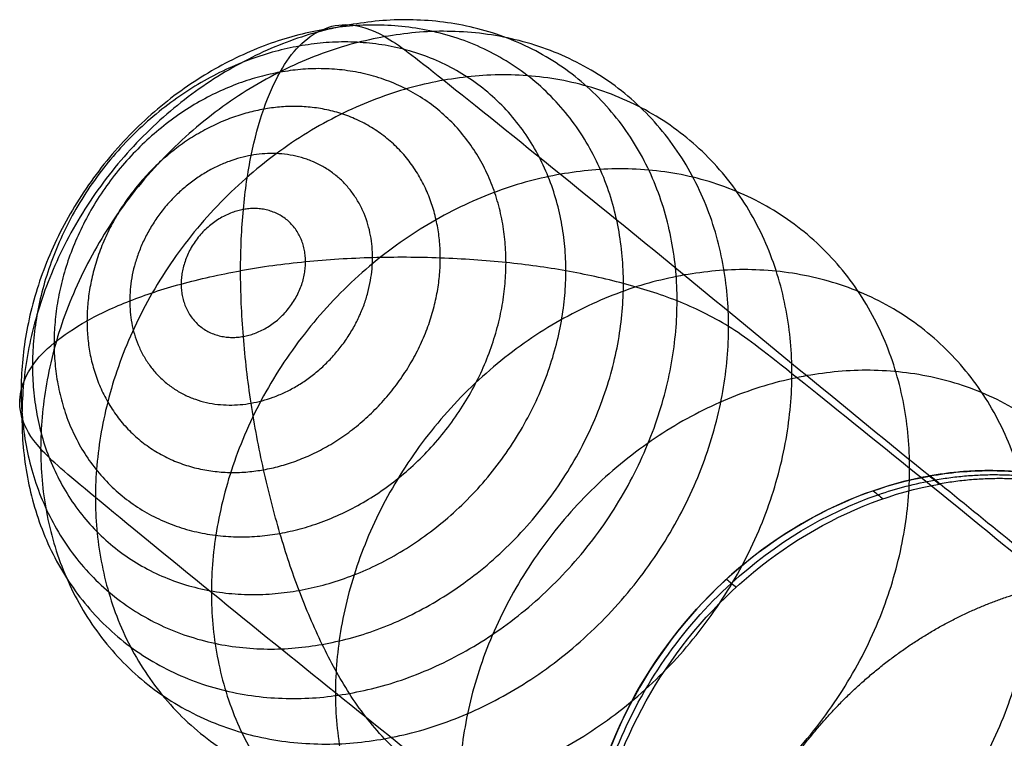
# Model space of a CAD drawing. Units: millimetres. Extents: x -37 to 28, y -11.2 to 7.6.
# Drawn here: x -9.4 to -5.6, y 4.8 to 7.6 of the extents above; entities that cross this region are included whole.
import ezdxf

# ---------------------------------------------------------------- set-up
doc = ezdxf.new("R2010")
doc.units = ezdxf.units.MM
doc.header["$MEASUREMENT"] = 0
doc.layers.add('2', color=1, linetype='Continuous', true_color=0xff0000)
doc.layers.add('3', color=7, linetype='Continuous', true_color=0x000000)

msp = doc.modelspace()

# ---------------------------------------------------------------- linework, layer by layer
at = {"layer": '2', "color": 1, "true_color": 0xff0000}
for points in [[(-8.0954, 7.5613, 1.6176), (-9.363, 7.3358, 2.1667), (-9.3634, 6.0413, 1.6343), (-9.3637, 4.7467, 1.1019), (-8.0961, 4.9722, 0.5528)], [(-8.2007, 7.5424, 1.3667), (-9.3661, 7.3351, 1.8715), (-9.3664, 6.145, 1.3821), (-9.3667, 4.9549, 0.8926), (-8.2014, 5.1622, 0.3878)], [(-7.9594, 7.5157, 1.9128), (-9.2905, 7.2789, 2.4895), (-9.2909, 5.9195, 1.9304), (-9.2912, 4.5601, 1.3713), (-7.9601, 4.7969, 0.7947)], [(-8.2903, 7.479, 1.1339), (-9.3224, 7.2954, 1.581), (-9.3226, 6.2415, 1.1475), (-9.3229, 5.1875, 0.714), (-8.2909, 5.3711, 0.267)], [(-8.3643, 7.3781, 0.9217), (-9.2387, 7.2225, 1.3006), (-9.2389, 6.3295, 0.9333), (-9.2392, 5.4365, 0.5661), (-8.3647, 5.5921, 0.1872)], [(-7.731, 7.3469, 2.3707), (-9.0786, 7.1072, 2.9545), (-9.0789, 5.731, 2.3885), (-9.0793, 4.3548, 1.8225), (-7.7318, 4.5946, 1.2387)], [(-8.4278, 7.2348, 0.7163), (-9.1114, 7.1132, 1.0125), (-9.1116, 6.415, 0.7253), (-9.1118, 5.7169, 0.4382), (-8.4281, 5.8385, 0.1421)], [(-8.4763, 7.0558, 0.5309), (-8.9461, 6.9722, 0.7344), (-8.9462, 6.4924, 0.5371), (-8.9463, 6.0126, 0.3398), (-8.4765, 6.0962, 0.1362)], [(-7.2788, 6.983, 3.265), (-8.6297, 6.7427, 3.8502), (-8.6301, 5.3631, 3.2828), (-8.6305, 3.9835, 2.7155), (-7.2796, 4.2238, 2.1302)], [(-8.5065, 6.8462, 0.3751), (-8.7471, 6.8034, 0.4793), (-8.7471, 6.5577, 0.3783), (-8.7472, 6.3119, 0.2772), (-8.5066, 6.3547, 0.173)], [(-6.8002, 6.5927, 4.2096), (-8.1497, 6.3526, 4.7942), (-8.1501, 4.9745, 4.2274), (-8.1504, 3.5963, 3.6606), (-6.8009, 3.8364, 3.076)], [(-6.3257, 6.2029, 5.1449), (-7.6709, 5.9636, 5.7277), (-7.6713, 4.5897, 5.1627), (-7.6717, 3.2159, 4.5976), (-6.3264, 3.4552, 4.0148)]]:
    msp.add_rational_spline(points, [1, 0.707106781187, 1, 0.707106781187, 1], degree=2, knots=[38.20473, 38.20473, 38.20473, 57.307095, 57.307095, 76.40946, 76.40946, 76.40946], dxfattribs=at)
for points, knots in [([(-8.5174, 6.6093, 0.2526), (-8.517, 6.6926, 0.2877), (-8.5097, 6.8507, 0.3695), (-8.4793, 7.0609, 0.5259), (-8.4305, 7.2405, 0.7124), (-8.3654, 7.3858, 0.9223), (-8.2935, 7.4847, 1.1289), (-8.2026, 7.5496, 1.3654), (-8.1007, 7.5715, 1.6096), (-7.9672, 7.5324, 1.9017), (-7.7869, 7.3928, 2.2605), (-7.2713, 6.9778, 3.2802), (-6.8008, 6.5939, 4.2085), (-6.3265, 6.203, 5.143), (-6.0069, 5.942, 5.7736), (-5.85, 5.8145, 6.0832)], [-58.140803, -58.140803, -58.140803, -58.140803, -53.668434, -49.196065, -44.723695, -40.251326, -35.778956, -31.306587, -26.834217, -22.361848, -17.889478, -13.417109, -8.944739, -4.47237, 0, 0, 0, 0]), ([(-7.1937, 4.2037, 6.101), (-7.3506, 4.3311, 5.7913), (-7.6716, 4.5905, 5.1607), (-8.1513, 4.9749, 4.2264), (-8.6235, 5.3568, 3.2981), (-9.1353, 5.7763, 2.2784), (-9.3089, 5.924, 1.9194), (-9.3744, 6.0445, 1.6264), (-9.3738, 6.1455, 1.3809), (-9.3288, 6.2435, 1.1426), (-9.2467, 6.3293, 0.9339), (-9.1177, 6.4166, 0.7215), (-8.9518, 6.4945, 0.5321), (-8.7522, 6.56, 0.3727), (-8.5989, 6.5944, 0.2888), (-8.5174, 6.6093, 0.2526)], [-0.000002, -0.000002, -0.000002, -0.000002, 4.47237, 8.944739, 13.417109, 17.889478, 22.361848, 26.834217, 31.306587, 35.778956, 40.251326, 44.723695, 49.196065, 53.668434, 58.140803, 58.140803, 58.140803, 58.140803]), ([(-5.8508, 3.0708, 4.9549), (-6.0076, 3.1982, 4.6451), (-6.3272, 3.4565, 4.0134), (-6.8016, 3.8363, 3.0745), (-7.2721, 4.2168, 2.1447), (-7.7876, 4.6395, 1.1282), (-7.9679, 4.7928, 0.775), (-8.1014, 4.9706, 0.54), (-8.2032, 5.158, 0.3819), (-8.2941, 5.3706, 0.2594), (-8.3659, 5.5862, 0.1822), (-8.4308, 5.8372, 0.1353), (-8.4796, 6.0961, 0.1291), (-8.5098, 6.3555, 0.1658), (-8.517, 6.5254, 0.2189), (-8.5174, 6.6093, 0.2526)], [0, 0, 0, 0, 4.47237, 8.944739, 13.417109, 17.889478, 22.361848, 26.834217, 31.306587, 35.778956, 40.251326, 44.723695, 49.196065, 53.668434, 58.140803, 58.140803, 58.140803, 58.140803]), ([(-5.852, 3.0706, 4.9554), (-6.0279, 3.0395, 5.0317), (-6.2036, 3.0443, 5.1226), (-6.5294, 3.1236, 5.3202), (-6.6767, 3.1981, 5.4255), (-6.9269, 3.4091, 5.639), (-7.0248, 3.5415, 5.743), (-7.1596, 3.8513, 5.9387), (-7.1945, 4.0233, 6.0272), (-7.194, 4.3831, 6.175), (-7.1593, 4.5688, 6.2338), (-7.0249, 4.9245, 6.312), (-6.9251, 5.094, 6.3312), (-6.6761, 5.3932, 6.3282), (-6.5291, 5.5195, 6.3057), (-6.2027, 5.7158, 6.2212), (-6.0285, 5.7825, 6.1605), (-5.8519, 5.8142, 6.0841)], [-76.398234, -76.398234, -76.398234, -76.398234, -71.643459, -71.643459, -66.862329, -66.862329, -62.067124, -62.067124, -57.293311, -57.293311, -52.540031, -52.540031, -47.78689, -47.78689, -43.000633, -43.000633, -38.221848, -38.221848, -38.221848, -38.221848]), ([(-5.8519, 5.8142, 6.0841), (-6.0213, 5.7838, 6.1573), (-6.1887, 5.7211, 6.2163), (-6.5166, 5.5298, 6.3036), (-6.6713, 5.3982, 6.3279), (-6.9305, 5.087, 6.3311), (-7.0321, 4.9108, 6.31), (-7.1618, 4.5528, 6.2285), (-7.1937, 4.3762, 6.172), (-7.1937, 4.0305, 6.0297), (-7.1618, 3.8652, 5.9456), (-7.0321, 3.5534, 5.7516), (-6.9305, 3.4134, 5.6426), (-6.6713, 3.1945, 5.4213), (-6.5166, 3.1181, 5.3115), (-6.1887, 3.0436, 5.1148), (-6.0213, 3.0407, 5.0288), (-5.852, 3.0706, 4.9554)], [38.221848, 38.221848, 38.221848, 38.221848, 42.804272, 42.804272, 47.767662, 47.767662, 52.730087, 52.730087, 57.31004, 57.31004, 61.89072, 61.89072, 66.853429, 66.853429, 71.816536, 71.816536, 76.398234, 76.398234, 76.398234, 76.398234]), ([(-5.8329, 3.0551, 4.9931), (-6.0712, 3.013, 5.0964), (-6.3092, 3.0366, 5.2267), (-6.5144, 3.1235, 5.3663), (-6.688, 3.1969, 5.4844), (-6.8381, 3.315, 5.609), (-6.9498, 3.4663, 5.7278), (-7.0684, 3.6269, 5.854), (-7.1435, 3.8246, 5.9733), (-7.1671, 4.0375, 6.0729), (-7.1931, 4.2724, 6.1827), (-7.156, 4.5254, 6.268), (-7.0607, 4.7627, 6.3173), (-6.9648, 5.0015, 6.367), (-6.8103, 5.2238, 6.3802), (-6.6178, 5.3997, 6.3552), (-6.4502, 5.553, 6.3333), (-6.2541, 5.6711, 6.2826), (-6.05, 5.7417, 6.2083), (-5.9783, 5.7665, 6.1822), (-5.9056, 5.7856, 6.1532), (-5.8329, 5.7986, 6.1218)], [0.001468, 0.001468, 0.001468, 0.001468, 44.013654, 44.013654, 44.013654, 81.243632, 81.243632, 81.243632, 120.758071, 120.758071, 120.758071, 164.354545, 164.354545, 164.354545, 208.225997, 208.225997, 208.225997, 246.454045, 246.454045, 246.454045, 259.885074, 259.885074, 259.885074, 259.885074]), ([(-5.8139, 3.0396, 5.0308), (-5.9897, 3.0085, 5.107), (-6.1654, 3.0133, 5.198), (-6.4914, 3.0926, 5.3956), (-6.6386, 3.167, 5.5008), (-6.8888, 3.378, 5.7143), (-6.9867, 3.5105, 5.8184), (-7.1216, 3.8204, 6.0142), (-7.1564, 3.9921, 6.1025), (-7.1558, 4.3521, 6.2503), (-7.1211, 4.5378, 6.3091), (-6.9867, 4.8936, 6.3874), (-6.887, 5.063, 6.4066), (-6.638, 5.3623, 6.4036), (-6.491, 5.4885, 6.3812), (-6.1644, 5.685, 6.2966), (-5.9906, 5.7515, 6.2359), (-5.8138, 5.7832, 6.1594)], [-2, -2, -2, -2, -1.875488, -1.875488, -1.750212, -1.750212, -1.624682, -1.624682, -1.499565, -1.499565, -1.375096, -1.375096, -1.250623, -1.250623, -1.125273, -1.125273, -1, -1, -1, -1])]:
    msp.add_open_spline(points, degree=3, knots=knots, dxfattribs=at)
for points, degree in [([(-5.85, 5.8145, 6.0832), (-5.8507, 5.8144, 6.0835), (-5.8513, 5.8143, 6.0838), (-5.8519, 5.8142, 6.0841)], 3), ([(-5.8138, 5.7832, 6.1594), (-5.8265, 5.7935, 6.1343), (-5.8392, 5.8038, 6.1092), (-5.8519, 5.8142, 6.0841)], 3), ([(-5.85, 5.8145, 6.0832), (-5.8494, 5.8146, 6.083), (-5.8488, 5.8147, 6.0827), (-5.8482, 5.8148, 6.0824)], 3), ([(-5.8482, 5.8148, 6.0824), (-5.8354, 5.8045, 6.1075), (-5.8227, 5.7942, 6.1327), (-5.81, 5.7838, 6.1578)], 3), ([(-5.8329, 5.7987, 6.1217), (-5.8324, 5.7987, 6.1215), (-5.8319, 5.7988, 6.1213), (-5.8314, 5.7989, 6.1211), (-5.831, 5.799, 6.1209), (-5.8305, 5.7991, 6.1207), (-5.83, 5.7992, 6.1205), (-5.8295, 5.7992, 6.1203), (-5.8291, 5.7993, 6.1201)], 8), ([(-6.0691, 5.7572, 6.1706), (-6.0564, 5.7469, 6.1957), (-6.0436, 5.7366, 6.2208), (-6.0309, 5.7263, 6.246)], 3), ([(-5.8138, 5.7832, 6.1594), (-5.8133, 5.7832, 6.1592), (-5.8128, 5.7833, 6.159), (-5.8124, 5.7834, 6.1588), (-5.8119, 5.7835, 6.1586), (-5.8114, 5.7836, 6.1584), (-5.8109, 5.7837, 6.1582), (-5.8105, 5.7837, 6.158), (-5.81, 5.7838, 6.1578)], 8), ([(-5.81, 5.7838, 6.1578), (-5.6127, 5.6236, 6.5474), (-5.4154, 5.4634, 6.937), (-5.2182, 5.3032, 7.3266)], 3), ([(-6.6369, 5.4152, 6.3174), (-6.6242, 5.4049, 6.3426), (-6.6115, 5.3946, 6.3677), (-6.5988, 5.3842, 6.3928)], 3), ([(-6.4588, 3.0672, 6.6958), (-6.6604, 3.3397, 6.91), (-6.7686, 3.6927, 7.11), (-6.7611, 4.0956, 7.2719), (-6.6302, 4.5052, 7.3742), (-6.3881, 4.8731, 7.4029), (-6.0652, 5.1586, 7.3569), (-5.7019, 5.337, 7.2463), (-5.3386, 5.401, 7.0886)], 8)]:
    msp.add_open_spline(points, degree=degree, dxfattribs=at)
at = {"layer": '3', "color": 18, "true_color": 0x000000}
for points, knots in [([(-8.5174, 6.6093, 0.2526), (-8.517, 6.6926, 0.2877), (-8.5097, 6.8507, 0.3695), (-8.4793, 7.0609, 0.5259), (-8.4305, 7.2405, 0.7124), (-8.3654, 7.3858, 0.9223), (-8.2935, 7.4847, 1.1289), (-8.2026, 7.5496, 1.3654), (-8.1007, 7.5715, 1.6096), (-7.9672, 7.5324, 1.9017), (-7.7869, 7.3928, 2.2605), (-7.2713, 6.9778, 3.2802), (-6.8008, 6.5939, 4.2085), (-6.3265, 6.203, 5.143), (-6.0069, 5.942, 5.7736), (-5.85, 5.8145, 6.0832)], [-58.140803, -58.140803, -58.140803, -58.140803, -53.668434, -49.196065, -44.723695, -40.251326, -35.778956, -31.306587, -26.834217, -22.361848, -17.889478, -13.417109, -8.944739, -4.47237, 0, 0, 0, 0]), ([(-4.5071, 4.6816, 4.9371), (-4.6639, 4.8091, 4.6274), (-4.9822, 5.069, 3.9956), (-5.4511, 5.4553, 3.0566), (-5.9199, 5.8378, 2.1268), (-6.4392, 6.256, 1.1103), (-6.6262, 6.4013, 0.7572), (-6.8276, 6.4976, 0.5231), (-7.032, 6.5621, 0.3664), (-7.2587, 6.6118, 0.2457), (-7.4846, 6.6428, 0.1705), (-7.7436, 6.6611, 0.1262), (-8.0071, 6.6625, 0.1228), (-8.2673, 6.6462, 0.1626), (-8.4352, 6.6236, 0.2179), (-8.5174, 6.6093, 0.2526)], [0.000003, 0.000003, 0.000003, 0.000003, 4.47237, 8.944739, 13.417109, 17.889478, 22.361848, 26.834217, 31.306587, 35.778956, 40.251326, 44.723695, 49.196065, 53.668434, 58.140803, 58.140803, 58.140803, 58.140803]), ([(-5.8508, 3.0708, 4.9549), (-6.0076, 3.1982, 4.6451), (-6.3272, 3.4565, 4.0134), (-6.8016, 3.8363, 3.0745), (-7.2721, 4.2168, 2.1447), (-7.7876, 4.6395, 1.1282), (-7.9679, 4.7928, 0.775), (-8.1014, 4.9706, 0.54), (-8.2032, 5.158, 0.3819), (-8.2941, 5.3706, 0.2594), (-8.3659, 5.5862, 0.1822), (-8.4308, 5.8372, 0.1353), (-8.4796, 6.0961, 0.1291), (-8.5098, 6.3555, 0.1658), (-8.517, 6.5254, 0.2189), (-8.5174, 6.6093, 0.2526)], [0, 0, 0, 0, 4.47237, 8.944739, 13.417109, 17.889478, 22.361848, 26.834217, 31.306587, 35.778956, 40.251326, 44.723695, 49.196065, 53.668434, 58.140803, 58.140803, 58.140803, 58.140803]), ([(-5.8482, 5.8148, 6.0824), (-5.7738, 5.8279, 6.0502), (-5.6968, 5.8352, 6.0142), (-5.5408, 5.8351, 5.9351), (-5.4619, 5.8277, 5.8921), (-5.306, 5.7966, 5.8004), (-5.2292, 5.7727, 5.7516), (-5.0823, 5.7082, 5.6507), (-5.0123, 5.6676, 5.5985), (-4.8834, 5.5711, 5.4936), (-4.8245, 5.5153, 5.4408), (-4.7211, 5.3918, 5.3376), (-4.6765, 5.3241, 5.2872), (-4.6032, 5.1814, 5.1914), (-4.5744, 5.1063, 5.1459), (-4.5322, 4.9536, 5.0617), (-4.5188, 4.8758, 5.0229), (-4.5122, 4.7988, 4.9879)], [-38.187613, -38.187613, -38.187613, -38.187613, -35.932951, -35.932951, -33.678289, -33.678289, -31.423627, -31.423627, -29.168965, -29.168965, -26.914304, -26.914304, -24.659642, -24.659642, -22.40498, -22.40498, -20.150318, -20.150318, -20.150318, -20.150318])]:
    msp.add_open_spline(points, degree=3, knots=knots, dxfattribs=at)
for points in [[(-8.2014, 5.1622, 0.3878), (-7.036, 5.3695, -0.117), (-7.0357, 6.5596, 0.3724), (-7.0354, 7.7497, 0.8618), (-8.2007, 7.5424, 1.3667)], [(-8.0961, 4.9722, 0.5528), (-6.8285, 5.1977, 0.0036), (-6.8281, 6.4923, 0.536), (-6.8278, 7.7868, 1.0684), (-8.0954, 7.5613, 1.6176)], [(-7.9601, 4.7969, 0.7947), (-6.629, 5.0337, 0.218), (-6.6286, 6.3931, 0.7771), (-6.6283, 7.7525, 1.3361), (-7.9594, 7.5157, 1.9128)], [(-8.2909, 5.3711, 0.267), (-7.2588, 5.5547, -0.1801), (-7.2586, 6.6087, 0.2533), (-7.2583, 7.6626, 0.6868), (-8.2903, 7.479, 1.1339)], [(-8.3647, 5.5921, 0.1872), (-7.4903, 5.7477, -0.1916), (-7.4901, 6.6406, 0.1757), (-7.4898, 7.5336, 0.5429), (-8.3643, 7.3781, 0.9217)], [(-7.7318, 4.5946, 1.2387), (-6.3842, 4.8343, 0.6549), (-6.3838, 6.2105, 1.2209), (-6.3835, 7.5867, 1.7869), (-7.731, 7.3469, 2.3707)], [(-8.4281, 5.8385, 0.1421), (-7.7445, 5.9601, -0.1541), (-7.7443, 6.6583, 0.133), (-7.7441, 7.3564, 0.4202), (-8.4278, 7.2348, 0.7163)], [(-8.4765, 6.0962, 0.1362), (-8.0067, 6.1798, -0.0673), (-8.0066, 6.6596, 0.13), (-8.0064, 7.1394, 0.3274), (-8.4763, 7.0558, 0.5309)], [(-7.2796, 4.2238, 2.1302), (-5.9287, 4.4642, 1.545), (-5.9283, 5.8437, 2.1124), (-5.928, 7.2233, 2.6797), (-7.2788, 6.983, 3.265)], [(-8.5066, 6.3547, 0.173), (-8.266, 6.3975, 0.0687), (-8.2659, 6.6433, 0.1698), (-8.2658, 6.889, 0.2709), (-8.5065, 6.8462, 0.3751)], [(-6.8009, 3.8364, 3.076), (-5.4514, 4.0765, 2.4914), (-5.4511, 5.4546, 3.0581), (-5.4507, 6.8328, 3.6249), (-6.8002, 6.5927, 4.2096)], [(-6.3264, 3.4552, 4.0148), (-4.9811, 3.6945, 3.432), (-4.9807, 5.0684, 3.9971), (-4.9804, 6.4422, 4.5621), (-6.3257, 6.2029, 5.1449)]]:
    msp.add_rational_spline(points, [1, 0.707106781187, 1, 0.707106781187, 1], degree=2, knots=[0, 0, 0, 19.102365, 19.102365, 38.20473, 38.20473, 38.20473], dxfattribs=at)
for points, degree in [([(-4.5122, 4.7988, 4.9879), (-4.5334, 5.0485, 5.1014), (-4.6071, 5.2842, 5.2356), (-4.7322, 5.4929, 5.3848), (-4.9041, 5.6622, 5.5416), (-5.1139, 5.7828, 5.6974), (-5.3499, 5.8488, 5.8441), (-5.599, 5.8587, 5.9743), (-5.8482, 5.8148, 6.0824)], 8), ([(-5.85, 5.8145, 6.0832), (-5.8494, 5.8146, 6.083), (-5.8488, 5.8147, 6.0827), (-5.8482, 5.8148, 6.0824)], 3), ([(-5.8482, 5.8148, 6.0824), (-5.8354, 5.8045, 6.1075), (-5.8227, 5.7942, 6.1327), (-5.81, 5.7838, 6.1578)], 3), ([(-5.8291, 5.7993, 6.1201), (-5.5799, 5.8432, 6.012), (-5.3308, 5.8333, 5.8818), (-5.0948, 5.7673, 5.7351), (-4.885, 5.6467, 5.5793), (-4.7132, 5.4774, 5.4225), (-4.5881, 5.2687, 5.2733), (-4.5144, 5.0329, 5.1391), (-4.4932, 4.7833, 5.0256)], 8), ([(-4.4741, 4.7678, 5.0633), (-4.4953, 5.0174, 5.1767), (-4.569, 5.2532, 5.311), (-4.6941, 5.4619, 5.4602), (-4.866, 5.6312, 5.6169), (-5.0757, 5.7518, 5.7728), (-5.3118, 5.8178, 5.9195), (-5.5609, 5.8277, 6.0497), (-5.81, 5.7838, 6.1578)], 8), ([(-5.81, 5.7838, 6.1578), (-5.6127, 5.6236, 6.5474), (-5.4154, 5.4634, 6.937), (-5.2182, 5.3032, 7.3266)], 3)]:
    msp.add_open_spline(points, degree=degree, dxfattribs=at)

doc.saveas('drawing.dxf')
